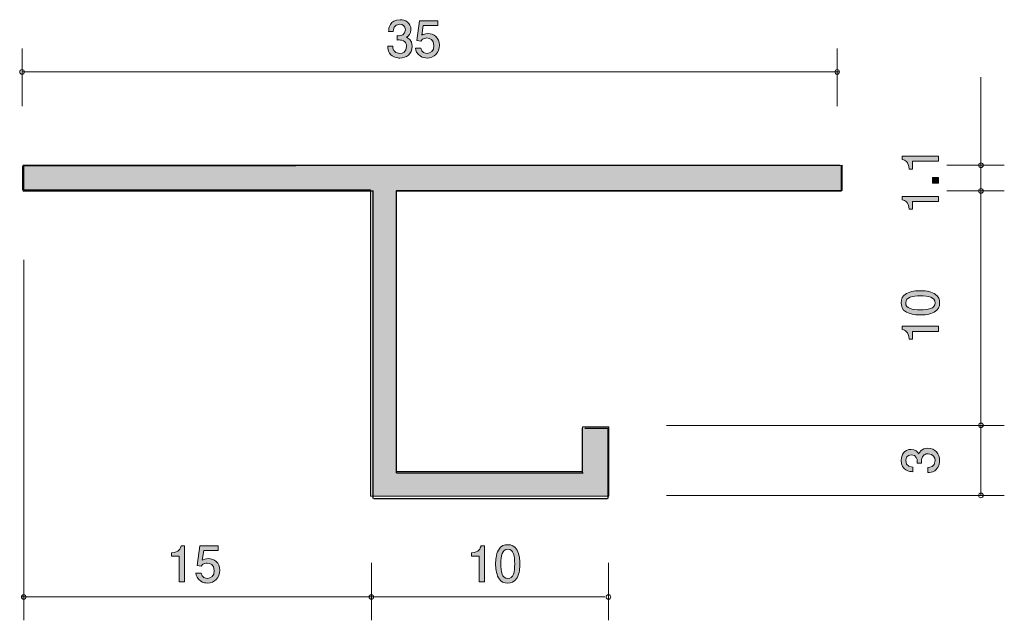
# Model space of a CAD drawing. Units: inches. Extents: x 69.9 to 112, y -142.1 to -116.4.
import ezdxf

# ---------------------------------------------------------------- set-up
doc = ezdxf.new("R2010")
doc.units = ezdxf.units.IN
doc.header["$MEASUREMENT"] = 0
doc.layers.add('_U+30EC_U+30A4_U+30E4_U+30FC 1', color=7, linetype='Continuous')

# ---------------------------------------------------------------- blocks, each defined once
blk = doc.blocks.new('block 2')
at = {"layer": '_U+30EC_U+30A4_U+30E4_U+30FC 1', "color": 7, "lineweight": 25, "true_color": 0xffffff}
for points in [[(93.984, -135.772), (93.984, -133.872)], [(94.084, -133.872), (95.084, -133.872)], [(95.084, -136.872), (95.084, -133.872)]]:
    blk.add_lwpolyline(points, dxfattribs=at)
blk = doc.blocks.new('block 3')
at = {"layer": '_U+30EC_U+30A4_U+30E4_U+30FC 1', "true_color": 0xffffff}
h = blk.add_hatch(color=7, dxfattribs=at)
h.dxf.hatch_style = 2
edge = h.paths.add_edge_path()
edge.add_spline(control_points=[(89.558, -140.451), (89.558, -140.451), (89.558, -139.347), (89.558, -139.347), (89.558, -139.347), (89.228, -139.347), (89.228, -139.347), (89.228, -139.347), (89.228, -139.199), (89.228, -139.199), (89.56, -139.184), (89.607, -139.021), (89.636, -138.907), (89.636, -138.907), (89.782, -138.907), (89.782, -138.907), (89.782, -138.907), (89.782, -140.451), (89.782, -140.451), (89.782, -140.451), (89.558, -140.451), (89.558, -140.451)], knot_values=[0, 0, 0, 0, 1, 1, 1, 2, 2, 2, 3, 3, 3, 4, 4, 4, 5, 5, 5, 6, 6, 6, 7, 7, 7, 7], degree=3, periodic=1)
h = blk.add_hatch(color=7, dxfattribs=at)
h.dxf.hatch_style = 2
edge = h.paths.add_edge_path()
edge.add_spline(control_points=[(91.182, -140.274), (91.073, -140.483), (90.9, -140.502), (90.784, -140.502), (90.623, -140.502), (90.481, -140.456), (90.386, -140.274), (90.282, -140.079), (90.263, -139.842), (90.263, -139.679), (90.263, -139.535), (90.28, -139.283), (90.386, -139.085), (90.494, -138.882), (90.655, -138.858), (90.784, -138.858), (90.942, -138.858), (91.086, -138.903), (91.182, -139.085), (91.281, -139.277), (91.304, -139.506), (91.304, -139.679), (91.304, -139.851), (91.283, -140.081), (91.182, -140.274)], knot_values=[0, 0, 0, 0, 1, 1, 1, 2, 2, 2, 3, 3, 3, 4, 4, 4, 5, 5, 5, 6, 6, 6, 7, 7, 7, 8, 8, 8, 8], degree=3, periodic=1)
edge = h.paths.add_edge_path()
edge.add_spline(control_points=[(90.784, -139.051), (90.534, -139.051), (90.487, -139.334), (90.487, -139.679), (90.487, -139.999), (90.524, -140.307), (90.784, -140.307), (91.031, -140.307), (91.08, -140.026), (91.08, -139.679), (91.08, -139.36), (91.042, -139.051), (90.784, -139.051)], knot_values=[0, 0, 0, 0, 1, 1, 1, 2, 2, 2, 3, 3, 3, 4, 4, 4, 4], degree=3, periodic=1)
at = {"layer": '_U+30EC_U+30A4_U+30E4_U+30FC 1', "lineweight": 0}
for points, knots in [([(89.558, -140.451), (89.558, -140.451), (89.558, -139.347), (89.558, -139.347), (89.558, -139.347), (89.228, -139.347), (89.228, -139.347), (89.228, -139.347), (89.228, -139.199), (89.228, -139.199), (89.56, -139.184), (89.607, -139.021), (89.636, -138.907), (89.636, -138.907), (89.782, -138.907), (89.782, -138.907), (89.782, -138.907), (89.782, -140.451), (89.782, -140.451), (89.782, -140.451), (89.558, -140.451), (89.558, -140.451)], [0, 0, 0, 0, 1, 1, 1, 2, 2, 2, 3, 3, 3, 4, 4, 4, 5, 5, 5, 6, 6, 6, 7, 7, 7, 7]), ([(91.182, -140.274), (91.073, -140.483), (90.9, -140.502), (90.784, -140.502), (90.623, -140.502), (90.481, -140.456), (90.386, -140.274), (90.282, -140.079), (90.263, -139.842), (90.263, -139.679), (90.263, -139.535), (90.28, -139.283), (90.386, -139.085), (90.494, -138.882), (90.655, -138.858), (90.784, -138.858), (90.942, -138.858), (91.086, -138.903), (91.182, -139.085), (91.281, -139.277), (91.304, -139.506), (91.304, -139.679), (91.304, -139.851), (91.283, -140.081), (91.182, -140.274)], [0, 0, 0, 0, 1, 1, 1, 2, 2, 2, 3, 3, 3, 4, 4, 4, 5, 5, 5, 6, 6, 6, 7, 7, 7, 8, 8, 8, 8]), ([(90.784, -139.051), (90.534, -139.051), (90.487, -139.334), (90.487, -139.679), (90.487, -139.999), (90.524, -140.307), (90.784, -140.307), (91.031, -140.307), (91.08, -140.026), (91.08, -139.679), (91.08, -139.36), (91.042, -139.051), (90.784, -139.051)], [0, 0, 0, 0, 1, 1, 1, 2, 2, 2, 3, 3, 3, 4, 4, 4, 4])]:
    blk.add_open_spline(points, degree=3, knots=knots, dxfattribs=at)
blk = doc.blocks.new('block 4')
at = {"layer": '_U+30EC_U+30A4_U+30E4_U+30FC 1', "true_color": 0xffffff}
h = blk.add_hatch(color=7, dxfattribs=at)
h.dxf.hatch_style = 2
edge = h.paths.add_edge_path()
edge.add_spline(control_points=[(109.222, -122.433), (109.222, -122.433), (108.117, -122.433), (108.117, -122.433), (108.117, -122.433), (108.117, -122.763), (108.117, -122.763), (108.117, -122.763), (107.969, -122.763), (107.969, -122.763), (107.954, -122.431), (107.792, -122.385), (107.677, -122.355), (107.677, -122.355), (107.677, -122.209), (107.677, -122.209), (107.677, -122.209), (109.222, -122.209), (109.222, -122.209), (109.222, -122.209), (109.222, -122.433), (109.222, -122.433)], knot_values=[0, 0, 0, 0, 1, 1, 1, 2, 2, 2, 3, 3, 3, 4, 4, 4, 5, 5, 5, 6, 6, 6, 7, 7, 7, 7], degree=3, periodic=1)
h = blk.add_hatch(color=7, dxfattribs=at)
h.dxf.hatch_style = 2
h.paths.add_polyline_path([(109.222, -123.373), (108.97, -123.373), (108.97, -123.121), (109.222, -123.121)])
h = blk.add_hatch(color=7, dxfattribs=at)
h.dxf.hatch_style = 2
edge = h.paths.add_edge_path()
edge.add_spline(control_points=[(109.222, -124.158), (109.222, -124.158), (108.117, -124.158), (108.117, -124.158), (108.117, -124.158), (108.117, -124.488), (108.117, -124.488), (108.117, -124.488), (107.969, -124.488), (107.969, -124.488), (107.954, -124.156), (107.792, -124.11), (107.677, -124.08), (107.677, -124.08), (107.677, -123.934), (107.677, -123.934), (107.677, -123.934), (109.222, -123.934), (109.222, -123.934), (109.222, -123.934), (109.222, -124.158), (109.222, -124.158)], knot_values=[0, 0, 0, 0, 1, 1, 1, 2, 2, 2, 3, 3, 3, 4, 4, 4, 5, 5, 5, 6, 6, 6, 7, 7, 7, 7], degree=3, periodic=1)
at = {"layer": '_U+30EC_U+30A4_U+30E4_U+30FC 1', "lineweight": 0}
blk.add_lwpolyline([(109.222, -123.373), (108.97, -123.373), (108.97, -123.121), (109.222, -123.121), (109.222, -123.373)], dxfattribs=at)
for points in [[(109.222, -122.433), (109.222, -122.433), (108.117, -122.433), (108.117, -122.433), (108.117, -122.433), (108.117, -122.763), (108.117, -122.763), (108.117, -122.763), (107.969, -122.763), (107.969, -122.763), (107.954, -122.431), (107.792, -122.385), (107.677, -122.355), (107.677, -122.355), (107.677, -122.209), (107.677, -122.209), (107.677, -122.209), (109.222, -122.209), (109.222, -122.209), (109.222, -122.209), (109.222, -122.433), (109.222, -122.433)], [(109.222, -124.158), (109.222, -124.158), (108.117, -124.158), (108.117, -124.158), (108.117, -124.158), (108.117, -124.488), (108.117, -124.488), (108.117, -124.488), (107.969, -124.488), (107.969, -124.488), (107.954, -124.156), (107.792, -124.11), (107.677, -124.08), (107.677, -124.08), (107.677, -123.934), (107.677, -123.934), (107.677, -123.934), (109.222, -123.934), (109.222, -123.934), (109.222, -123.934), (109.222, -124.158), (109.222, -124.158)]]:
    blk.add_open_spline(points, degree=3, knots=[0, 0, 0, 0, 1, 1, 1, 2, 2, 2, 3, 3, 3, 4, 4, 4, 5, 5, 5, 6, 6, 6, 7, 7, 7, 7], dxfattribs=at)
blk = doc.blocks.new('block 5')
at = {"layer": '_U+30EC_U+30A4_U+30E4_U+30FC 1', "true_color": 0xffffff}
h = blk.add_hatch(color=7, dxfattribs=at)
h.dxf.hatch_style = 2
edge = h.paths.add_edge_path()
edge.add_spline(control_points=[(86.163, -118.008), (86.067, -118.008), (85.849, -117.987), (85.724, -117.801), (85.65, -117.689), (85.646, -117.589), (85.642, -117.505), (85.642, -117.505), (85.862, -117.505), (85.862, -117.505), (85.864, -117.579), (85.875, -117.813), (86.158, -117.813), (86.296, -117.813), (86.448, -117.744), (86.448, -117.515), (86.448, -117.399), (86.41, -117.35), (86.378, -117.318), (86.304, -117.244), (86.188, -117.232), (86.133, -117.232), (86.114, -117.232), (86.078, -117.234), (86.05, -117.238), (86.05, -117.238), (86.05, -117.043), (86.05, -117.043), (86.088, -117.05), (86.13, -117.052), (86.137, -117.052), (86.202, -117.052), (86.401, -117.031), (86.401, -116.794), (86.401, -116.616), (86.27, -116.561), (86.16, -116.561), (85.896, -116.561), (85.887, -116.794), (85.883, -116.866), (85.883, -116.866), (85.68, -116.866), (85.68, -116.866), (85.688, -116.741), (85.716, -116.364), (86.173, -116.364), (86.397, -116.364), (86.638, -116.491), (86.638, -116.787), (86.638, -116.974), (86.543, -117.056), (86.444, -117.117), (86.505, -117.145), (86.687, -117.225), (86.687, -117.503), (86.687, -117.841), (86.44, -118.008), (86.163, -118.008)], knot_values=[0, 0, 0, 0, 1, 1, 1, 2, 2, 2, 3, 3, 3, 4, 4, 4, 5, 5, 5, 6, 6, 6, 7, 7, 7, 8, 8, 8, 9, 9, 9, 10, 10, 10, 11, 11, 11, 12, 12, 12, 13, 13, 13, 14, 14, 14, 15, 15, 15, 16, 16, 16, 17, 17, 17, 18, 18, 18, 19, 19, 19, 19], degree=3, periodic=1)
h = blk.add_hatch(color=7, dxfattribs=at)
h.dxf.hatch_style = 2
edge = h.paths.add_edge_path()
edge.add_spline(control_points=[(87.329, -118.008), (87.25, -118.008), (87.149, -117.991), (87.047, -117.928), (86.874, -117.818), (86.853, -117.687), (86.834, -117.579), (86.834, -117.579), (87.056, -117.579), (87.056, -117.579), (87.111, -117.777), (87.238, -117.807), (87.331, -117.807), (87.47, -117.807), (87.623, -117.708), (87.623, -117.475), (87.623, -117.219), (87.443, -117.149), (87.322, -117.149), (87.29, -117.149), (87.149, -117.149), (87.06, -117.278), (87.06, -117.278), (86.884, -117.259), (86.884, -117.259), (86.884, -117.259), (87.005, -116.413), (87.005, -116.413), (87.005, -116.413), (87.783, -116.413), (87.783, -116.413), (87.783, -116.413), (87.783, -116.608), (87.783, -116.608), (87.783, -116.608), (87.168, -116.608), (87.168, -116.608), (87.168, -116.608), (87.102, -117.031), (87.102, -117.031), (87.164, -116.997), (87.246, -116.957), (87.365, -116.957), (87.618, -116.957), (87.855, -117.143), (87.855, -117.456), (87.855, -117.773), (87.631, -118.008), (87.329, -118.008)], knot_values=[0, 0, 0, 0, 1, 1, 1, 2, 2, 2, 3, 3, 3, 4, 4, 4, 5, 5, 5, 6, 6, 6, 7, 7, 7, 8, 8, 8, 9, 9, 9, 10, 10, 10, 11, 11, 11, 12, 12, 12, 13, 13, 13, 14, 14, 14, 15, 15, 15, 16, 16, 16, 16], degree=3, periodic=1)
at = {"layer": '_U+30EC_U+30A4_U+30E4_U+30FC 1', "lineweight": 0}
for points, knots in [([(86.163, -118.008), (86.067, -118.008), (85.849, -117.987), (85.724, -117.801), (85.65, -117.689), (85.646, -117.589), (85.642, -117.505), (85.642, -117.505), (85.862, -117.505), (85.862, -117.505), (85.864, -117.579), (85.875, -117.813), (86.158, -117.813), (86.296, -117.813), (86.448, -117.744), (86.448, -117.515), (86.448, -117.399), (86.41, -117.35), (86.378, -117.318), (86.304, -117.244), (86.188, -117.232), (86.133, -117.232), (86.114, -117.232), (86.078, -117.234), (86.05, -117.238), (86.05, -117.238), (86.05, -117.043), (86.05, -117.043), (86.088, -117.05), (86.13, -117.052), (86.137, -117.052), (86.202, -117.052), (86.401, -117.031), (86.401, -116.794), (86.401, -116.616), (86.27, -116.561), (86.16, -116.561), (85.896, -116.561), (85.887, -116.794), (85.883, -116.866), (85.883, -116.866), (85.68, -116.866), (85.68, -116.866), (85.688, -116.741), (85.716, -116.364), (86.173, -116.364), (86.397, -116.364), (86.638, -116.491), (86.638, -116.787), (86.638, -116.974), (86.543, -117.056), (86.444, -117.117), (86.505, -117.145), (86.687, -117.225), (86.687, -117.503), (86.687, -117.841), (86.44, -118.008), (86.163, -118.008)], [0, 0, 0, 0, 1, 1, 1, 2, 2, 2, 3, 3, 3, 4, 4, 4, 5, 5, 5, 6, 6, 6, 7, 7, 7, 8, 8, 8, 9, 9, 9, 10, 10, 10, 11, 11, 11, 12, 12, 12, 13, 13, 13, 14, 14, 14, 15, 15, 15, 16, 16, 16, 17, 17, 17, 18, 18, 18, 19, 19, 19, 19]), ([(87.329, -118.008), (87.25, -118.008), (87.149, -117.991), (87.047, -117.928), (86.874, -117.818), (86.853, -117.687), (86.834, -117.579), (86.834, -117.579), (87.056, -117.579), (87.056, -117.579), (87.111, -117.777), (87.238, -117.807), (87.331, -117.807), (87.47, -117.807), (87.623, -117.708), (87.623, -117.475), (87.623, -117.219), (87.443, -117.149), (87.322, -117.149), (87.29, -117.149), (87.149, -117.149), (87.06, -117.278), (87.06, -117.278), (86.884, -117.259), (86.884, -117.259), (86.884, -117.259), (87.005, -116.413), (87.005, -116.413), (87.005, -116.413), (87.783, -116.413), (87.783, -116.413), (87.783, -116.413), (87.783, -116.608), (87.783, -116.608), (87.783, -116.608), (87.168, -116.608), (87.168, -116.608), (87.168, -116.608), (87.102, -117.031), (87.102, -117.031), (87.164, -116.997), (87.246, -116.957), (87.365, -116.957), (87.618, -116.957), (87.855, -117.143), (87.855, -117.456), (87.855, -117.773), (87.631, -118.008), (87.329, -118.008)], [0, 0, 0, 0, 1, 1, 1, 2, 2, 2, 3, 3, 3, 4, 4, 4, 5, 5, 5, 6, 6, 6, 7, 7, 7, 8, 8, 8, 9, 9, 9, 10, 10, 10, 11, 11, 11, 12, 12, 12, 13, 13, 13, 14, 14, 14, 15, 15, 15, 16, 16, 16, 16])]:
    blk.add_open_spline(points, degree=3, knots=knots, dxfattribs=at)
blk = doc.blocks.new('block 6')
at = {"layer": '_U+30EC_U+30A4_U+30E4_U+30FC 1', "true_color": 0xffffff}
h = blk.add_hatch(color=7, dxfattribs=at)
h.dxf.hatch_style = 2
edge = h.paths.add_edge_path()
edge.add_spline(control_points=[(76.718, -140.451), (76.718, -140.451), (76.718, -139.347), (76.718, -139.347), (76.718, -139.347), (76.388, -139.347), (76.388, -139.347), (76.388, -139.347), (76.388, -139.199), (76.388, -139.199), (76.72, -139.184), (76.767, -139.021), (76.797, -138.907), (76.797, -138.907), (76.943, -138.907), (76.943, -138.907), (76.943, -138.907), (76.943, -140.451), (76.943, -140.451), (76.943, -140.451), (76.718, -140.451), (76.718, -140.451)], knot_values=[0, 0, 0, 0, 1, 1, 1, 2, 2, 2, 3, 3, 3, 4, 4, 4, 5, 5, 5, 6, 6, 6, 7, 7, 7, 7], degree=3, periodic=1)
h = blk.add_hatch(color=7, dxfattribs=at)
h.dxf.hatch_style = 2
edge = h.paths.add_edge_path()
edge.add_spline(control_points=[(77.925, -140.502), (77.846, -140.502), (77.745, -140.485), (77.643, -140.422), (77.47, -140.312), (77.449, -140.181), (77.43, -140.073), (77.43, -140.073), (77.652, -140.073), (77.652, -140.073), (77.707, -140.272), (77.834, -140.301), (77.927, -140.301), (78.066, -140.301), (78.219, -140.202), (78.219, -139.969), (78.219, -139.713), (78.039, -139.643), (77.918, -139.643), (77.887, -139.643), (77.745, -139.643), (77.656, -139.772), (77.656, -139.772), (77.481, -139.753), (77.481, -139.753), (77.481, -139.753), (77.601, -138.907), (77.601, -138.907), (77.601, -138.907), (78.38, -138.907), (78.38, -138.907), (78.38, -138.907), (78.38, -139.102), (78.38, -139.102), (78.38, -139.102), (77.764, -139.102), (77.764, -139.102), (77.764, -139.102), (77.698, -139.525), (77.698, -139.525), (77.76, -139.491), (77.842, -139.451), (77.961, -139.451), (78.215, -139.451), (78.452, -139.637), (78.452, -139.95), (78.452, -140.267), (78.227, -140.502), (77.925, -140.502)], knot_values=[0, 0, 0, 0, 1, 1, 1, 2, 2, 2, 3, 3, 3, 4, 4, 4, 5, 5, 5, 6, 6, 6, 7, 7, 7, 8, 8, 8, 9, 9, 9, 10, 10, 10, 11, 11, 11, 12, 12, 12, 13, 13, 13, 14, 14, 14, 15, 15, 15, 16, 16, 16, 16], degree=3, periodic=1)
at = {"layer": '_U+30EC_U+30A4_U+30E4_U+30FC 1', "lineweight": 0}
for points, knots in [([(76.718, -140.451), (76.718, -140.451), (76.718, -139.347), (76.718, -139.347), (76.718, -139.347), (76.388, -139.347), (76.388, -139.347), (76.388, -139.347), (76.388, -139.199), (76.388, -139.199), (76.72, -139.184), (76.767, -139.021), (76.797, -138.907), (76.797, -138.907), (76.943, -138.907), (76.943, -138.907), (76.943, -138.907), (76.943, -140.451), (76.943, -140.451), (76.943, -140.451), (76.718, -140.451), (76.718, -140.451)], [0, 0, 0, 0, 1, 1, 1, 2, 2, 2, 3, 3, 3, 4, 4, 4, 5, 5, 5, 6, 6, 6, 7, 7, 7, 7]), ([(77.925, -140.502), (77.846, -140.502), (77.745, -140.485), (77.643, -140.422), (77.47, -140.312), (77.449, -140.181), (77.43, -140.073), (77.43, -140.073), (77.652, -140.073), (77.652, -140.073), (77.707, -140.272), (77.834, -140.301), (77.927, -140.301), (78.066, -140.301), (78.219, -140.202), (78.219, -139.969), (78.219, -139.713), (78.039, -139.643), (77.918, -139.643), (77.887, -139.643), (77.745, -139.643), (77.656, -139.772), (77.656, -139.772), (77.481, -139.753), (77.481, -139.753), (77.481, -139.753), (77.601, -138.907), (77.601, -138.907), (77.601, -138.907), (78.38, -138.907), (78.38, -138.907), (78.38, -138.907), (78.38, -139.102), (78.38, -139.102), (78.38, -139.102), (77.764, -139.102), (77.764, -139.102), (77.764, -139.102), (77.698, -139.525), (77.698, -139.525), (77.76, -139.491), (77.842, -139.451), (77.961, -139.451), (78.215, -139.451), (78.452, -139.637), (78.452, -139.95), (78.452, -140.267), (78.227, -140.502), (77.925, -140.502)], [0, 0, 0, 0, 1, 1, 1, 2, 2, 2, 3, 3, 3, 4, 4, 4, 5, 5, 5, 6, 6, 6, 7, 7, 7, 8, 8, 8, 9, 9, 9, 10, 10, 10, 11, 11, 11, 12, 12, 12, 13, 13, 13, 14, 14, 14, 15, 15, 15, 16, 16, 16, 16])]:
    blk.add_open_spline(points, degree=3, knots=knots, dxfattribs=at)
blk = doc.blocks.new('block 7')
at = {"layer": '_U+30EC_U+30A4_U+30E4_U+30FC 1', "true_color": 0xffffff}
h = blk.add_hatch(color=7, dxfattribs=at)
h.dxf.hatch_style = 2
edge = h.paths.add_edge_path()
edge.add_spline(control_points=[(109.272, -135.25), (109.272, -135.345), (109.251, -135.563), (109.065, -135.688), (108.953, -135.762), (108.854, -135.766), (108.769, -135.771), (108.769, -135.771), (108.769, -135.55), (108.769, -135.55), (108.843, -135.548), (109.078, -135.538), (109.078, -135.254), (109.078, -135.117), (109.008, -134.964), (108.78, -134.964), (108.663, -134.964), (108.615, -135.003), (108.583, -135.034), (108.509, -135.108), (108.496, -135.225), (108.496, -135.28), (108.496, -135.299), (108.498, -135.335), (108.502, -135.362), (108.502, -135.362), (108.308, -135.362), (108.308, -135.362), (108.314, -135.324), (108.316, -135.282), (108.316, -135.275), (108.316, -135.21), (108.295, -135.011), (108.058, -135.011), (107.88, -135.011), (107.825, -135.142), (107.825, -135.252), (107.825, -135.517), (108.058, -135.525), (108.13, -135.529), (108.13, -135.529), (108.13, -135.733), (108.13, -135.733), (108.005, -135.724), (107.629, -135.696), (107.629, -135.24), (107.629, -135.015), (107.756, -134.774), (108.052, -134.774), (108.238, -134.774), (108.32, -134.869), (108.382, -134.969), (108.409, -134.908), (108.49, -134.726), (108.767, -134.726), (109.105, -134.726), (109.272, -134.973), (109.272, -135.25)], knot_values=[0, 0, 0, 0, 1, 1, 1, 2, 2, 2, 3, 3, 3, 4, 4, 4, 5, 5, 5, 6, 6, 6, 7, 7, 7, 8, 8, 8, 9, 9, 9, 10, 10, 10, 11, 11, 11, 12, 12, 12, 13, 13, 13, 14, 14, 14, 15, 15, 15, 16, 16, 16, 17, 17, 17, 18, 18, 18, 19, 19, 19, 19], degree=3, periodic=1)
at = {"layer": '_U+30EC_U+30A4_U+30E4_U+30FC 1', "lineweight": 0}
blk.add_open_spline([(109.272, -135.25), (109.272, -135.345), (109.251, -135.563), (109.065, -135.688), (108.953, -135.762), (108.854, -135.766), (108.769, -135.771), (108.769, -135.771), (108.769, -135.55), (108.769, -135.55), (108.843, -135.548), (109.078, -135.538), (109.078, -135.254), (109.078, -135.117), (109.008, -134.964), (108.78, -134.964), (108.663, -134.964), (108.615, -135.003), (108.583, -135.034), (108.509, -135.108), (108.496, -135.225), (108.496, -135.28), (108.496, -135.299), (108.498, -135.335), (108.502, -135.362), (108.502, -135.362), (108.308, -135.362), (108.308, -135.362), (108.314, -135.324), (108.316, -135.282), (108.316, -135.275), (108.316, -135.21), (108.295, -135.011), (108.058, -135.011), (107.88, -135.011), (107.825, -135.142), (107.825, -135.252), (107.825, -135.517), (108.058, -135.525), (108.13, -135.529), (108.13, -135.529), (108.13, -135.733), (108.13, -135.733), (108.005, -135.724), (107.629, -135.696), (107.629, -135.24), (107.629, -135.015), (107.756, -134.774), (108.052, -134.774), (108.238, -134.774), (108.32, -134.869), (108.382, -134.969), (108.409, -134.908), (108.49, -134.726), (108.767, -134.726), (109.105, -134.726), (109.272, -134.973), (109.272, -135.25)], degree=3, knots=[0, 0, 0, 0, 1, 1, 1, 2, 2, 2, 3, 3, 3, 4, 4, 4, 5, 5, 5, 6, 6, 6, 7, 7, 7, 8, 8, 8, 9, 9, 9, 10, 10, 10, 11, 11, 11, 12, 12, 12, 13, 13, 13, 14, 14, 14, 15, 15, 15, 16, 16, 16, 17, 17, 17, 18, 18, 18, 19, 19, 19, 19], dxfattribs=at)
blk = doc.blocks.new('block 8')
at = {"layer": '_U+30EC_U+30A4_U+30E4_U+30FC 1', "true_color": 0xffffff}
h = blk.add_hatch(color=7, dxfattribs=at)
h.dxf.hatch_style = 2
edge = h.paths.add_edge_path()
edge.add_spline(control_points=[(109.044, -128.098), (109.253, -128.206), (109.272, -128.379), (109.272, -128.496), (109.272, -128.657), (109.226, -128.798), (109.044, -128.893), (108.849, -128.997), (108.612, -129.016), (108.45, -129.016), (108.306, -129.016), (108.054, -128.999), (107.855, -128.893), (107.652, -128.786), (107.629, -128.625), (107.629, -128.496), (107.629, -128.337), (107.673, -128.193), (107.855, -128.098), (108.047, -127.999), (108.276, -127.975), (108.45, -127.975), (108.621, -127.975), (108.851, -127.997), (109.044, -128.098)], knot_values=[0, 0, 0, 0, 1, 1, 1, 2, 2, 2, 3, 3, 3, 4, 4, 4, 5, 5, 5, 6, 6, 6, 7, 7, 7, 8, 8, 8, 8], degree=3, periodic=1)
edge = h.paths.add_edge_path()
edge.add_spline(control_points=[(107.821, -128.496), (107.821, -128.745), (108.105, -128.792), (108.45, -128.792), (108.769, -128.792), (109.078, -128.756), (109.078, -128.496), (109.078, -128.248), (108.796, -128.2), (108.45, -128.2), (108.13, -128.2), (107.821, -128.238), (107.821, -128.496)], knot_values=[0, 0, 0, 0, 1, 1, 1, 2, 2, 2, 3, 3, 3, 4, 4, 4, 4], degree=3, periodic=1)
h = blk.add_hatch(color=7, dxfattribs=at)
h.dxf.hatch_style = 2
edge = h.paths.add_edge_path()
edge.add_spline(control_points=[(109.222, -129.721), (109.222, -129.721), (108.117, -129.721), (108.117, -129.721), (108.117, -129.721), (108.117, -130.051), (108.117, -130.051), (108.117, -130.051), (107.969, -130.051), (107.969, -130.051), (107.954, -129.719), (107.792, -129.673), (107.677, -129.643), (107.677, -129.643), (107.677, -129.497), (107.677, -129.497), (107.677, -129.497), (109.222, -129.497), (109.222, -129.497), (109.222, -129.497), (109.222, -129.721), (109.222, -129.721)], knot_values=[0, 0, 0, 0, 1, 1, 1, 2, 2, 2, 3, 3, 3, 4, 4, 4, 5, 5, 5, 6, 6, 6, 7, 7, 7, 7], degree=3, periodic=1)
at = {"layer": '_U+30EC_U+30A4_U+30E4_U+30FC 1', "lineweight": 0}
for points, knots in [([(109.044, -128.098), (109.253, -128.206), (109.272, -128.379), (109.272, -128.496), (109.272, -128.657), (109.226, -128.798), (109.044, -128.893), (108.849, -128.997), (108.612, -129.016), (108.45, -129.016), (108.306, -129.016), (108.054, -128.999), (107.855, -128.893), (107.652, -128.786), (107.629, -128.625), (107.629, -128.496), (107.629, -128.337), (107.673, -128.193), (107.855, -128.098), (108.047, -127.999), (108.276, -127.975), (108.45, -127.975), (108.621, -127.975), (108.851, -127.997), (109.044, -128.098)], [0, 0, 0, 0, 1, 1, 1, 2, 2, 2, 3, 3, 3, 4, 4, 4, 5, 5, 5, 6, 6, 6, 7, 7, 7, 8, 8, 8, 8]), ([(107.821, -128.496), (107.821, -128.745), (108.105, -128.792), (108.45, -128.792), (108.769, -128.792), (109.078, -128.756), (109.078, -128.496), (109.078, -128.248), (108.796, -128.2), (108.45, -128.2), (108.13, -128.2), (107.821, -128.238), (107.821, -128.496)], [0, 0, 0, 0, 1, 1, 1, 2, 2, 2, 3, 3, 3, 4, 4, 4, 4]), ([(109.222, -129.721), (109.222, -129.721), (108.117, -129.721), (108.117, -129.721), (108.117, -129.721), (108.117, -130.051), (108.117, -130.051), (108.117, -130.051), (107.969, -130.051), (107.969, -130.051), (107.954, -129.719), (107.792, -129.673), (107.677, -129.643), (107.677, -129.643), (107.677, -129.497), (107.677, -129.497), (107.677, -129.497), (109.222, -129.497), (109.222, -129.497), (109.222, -129.497), (109.222, -129.721), (109.222, -129.721)], [0, 0, 0, 0, 1, 1, 1, 2, 2, 2, 3, 3, 3, 4, 4, 4, 5, 5, 5, 6, 6, 6, 7, 7, 7, 7])]:
    blk.add_open_spline(points, degree=3, knots=knots, dxfattribs=at)

msp = doc.modelspace()

# ---------------------------------------------------------------- hatches: boundary and pattern name
at = {"layer": '_U+30EC_U+30A4_U+30E4_U+30FC 1', "true_color": 0xb2b2b2}
h = msp.add_hatch(color=253, dxfattribs=at)
h.dxf.hatch_style = 2
h.paths.add_polyline_path([(70.006, -122.634), (70.006, -123.65), (84.9, -123.65), (84.9, -136.78), (95.112, -136.78), (95.112, -133.815), (93.988, -133.815), (93.988, -135.728), (86.025, -135.728), (86.025, -123.687), (105.106, -123.687), (105.106, -122.598)])

# ---------------------------------------------------------------- linework, layer by layer
at = {"layer": '_U+30EC_U+30A4_U+30E4_U+30FC 1', "color": 7, "lineweight": 9, "true_color": 0xffffff}
for points in [[(69.986, -120.063), (69.986, -117.603)], [(104.887, -120.063), (104.887, -117.603)], [(69.986, -118.603), (104.987, -118.603)], [(111.044, -122.603), (111.044, -118.833)], [(109.584, -122.603), (112.044, -122.603)], [(111.044, -122.603), (111.044, -123.703)], [(109.584, -123.703), (112.044, -123.703)], [(111.044, -133.704), (111.044, -123.703)], [(70.058, -126.655), (70.058, -142.097)], [(97.584, -133.744), (112.044, -133.744)], [(111.044, -136.744), (111.044, -133.744)], [(97.584, -136.744), (112.044, -136.744)], [(84.945, -139.638), (84.945, -142.097)], [(95.096, -139.638), (95.096, -142.097)], [(69.945, -141.098), (84.945, -141.098)], [(84.945, -141.098), (94.945, -141.098)]]:
    msp.add_lwpolyline(points, dxfattribs=at)
at = {"layer": '_U+30EC_U+30A4_U+30E4_U+30FC 1', "color": 253, "lineweight": 9, "true_color": 0xb2b2b2}
msp.add_lwpolyline([(70.006, -122.634), (70.006, -123.65), (84.9, -123.65), (84.9, -136.78), (95.112, -136.78), (95.112, -133.815), (93.988, -133.815), (93.988, -135.728), (86.025, -135.728), (86.025, -123.687), (105.106, -123.687), (105.106, -122.598), (70.006, -122.634)], dxfattribs=at)
at = {"layer": '_U+30EC_U+30A4_U+30E4_U+30FC 1', "color": 7, "lineweight": 25, "true_color": 0xffffff}
for points in [[(70.018, -122.603), (105.018, -122.603)], [(70.058, -123.703), (70.058, -122.603)], [(105.069, -123.703), (105.069, -122.603)], [(70.018, -123.703), (85.018, -123.703)], [(85.018, -136.872), (85.018, -123.703)], [(86.018, -123.703), (105.069, -123.703)], [(86.018, -135.772), (86.018, -123.703)], [(86.018, -135.772), (94.008, -135.772)], [(85.052, -136.872), (95.052, -136.872)]]:
    msp.add_lwpolyline(points, dxfattribs=at)
at = {"layer": '_U+30EC_U+30A4_U+30E4_U+30FC 1', "color": 7, "lineweight": 9, "true_color": 0xffffff}
for points in [[(70.086, -118.603), (70.086, -118.547), (70.041, -118.503), (69.986, -118.503), (69.931, -118.503), (69.886, -118.547), (69.886, -118.603), (69.886, -118.658), (69.931, -118.703), (69.986, -118.703), (70.041, -118.703), (70.086, -118.658), (70.086, -118.603)], [(104.987, -118.603), (104.987, -118.547), (104.942, -118.503), (104.887, -118.503), (104.832, -118.503), (104.787, -118.547), (104.787, -118.603), (104.787, -118.658), (104.832, -118.703), (104.887, -118.703), (104.942, -118.703), (104.987, -118.658), (104.987, -118.603)], [(111.144, -122.603), (111.144, -122.548), (111.099, -122.503), (111.044, -122.503), (110.989, -122.503), (110.944, -122.548), (110.944, -122.603), (110.944, -122.659), (110.989, -122.703), (111.044, -122.703), (111.099, -122.703), (111.144, -122.659), (111.144, -122.603)], [(111.144, -123.703), (111.144, -123.648), (111.099, -123.603), (111.044, -123.603), (110.989, -123.603), (110.944, -123.648), (110.944, -123.703), (110.944, -123.759), (110.989, -123.804), (111.044, -123.804), (111.099, -123.804), (111.144, -123.759), (111.144, -123.703)], [(111.144, -133.744), (111.144, -133.688), (111.099, -133.643), (111.044, -133.643), (110.989, -133.643), (110.944, -133.688), (110.944, -133.744), (110.944, -133.799), (110.989, -133.844), (111.044, -133.844), (111.099, -133.844), (111.144, -133.799), (111.144, -133.744)], [(111.144, -136.744), (111.144, -136.688), (111.099, -136.643), (111.044, -136.643), (110.989, -136.643), (110.944, -136.688), (110.944, -136.744), (110.944, -136.799), (110.989, -136.844), (111.044, -136.844), (111.099, -136.844), (111.144, -136.799), (111.144, -136.744)], [(70.158, -141.098), (70.158, -141.043), (70.113, -140.998), (70.058, -140.998), (70.003, -140.998), (69.958, -141.043), (69.958, -141.098), (69.958, -141.153), (70.003, -141.198), (70.058, -141.198), (70.113, -141.198), (70.158, -141.153), (70.158, -141.098)], [(85.045, -141.098), (85.045, -141.043), (85, -140.998), (84.945, -140.998), (84.89, -140.998), (84.845, -141.043), (84.845, -141.098), (84.845, -141.153), (84.89, -141.198), (84.945, -141.198), (85, -141.198), (85.045, -141.153), (85.045, -141.098)], [(95.196, -141.098), (95.196, -141.043), (95.151, -140.998), (95.096, -140.998), (95.041, -140.998), (94.996, -141.043), (94.996, -141.098), (94.996, -141.153), (95.041, -141.198), (95.096, -141.198), (95.151, -141.198), (95.196, -141.153), (95.196, -141.098)]]:
    msp.add_open_spline(points, degree=3, knots=[0, 0, 0, 0, 1, 1, 1, 2, 2, 2, 3, 3, 3, 4, 4, 4, 4], dxfattribs=at)

# ---------------------------------------------------------------- block references
at = {"layer": '_U+30EC_U+30A4_U+30E4_U+30FC 1'}
for name in ['block 5', 'block 4', 'block 8', 'block 2', 'block 7', 'block 6', 'block 3']:
    msp.add_blockref(name, (0, 0), dxfattribs=at)

doc.saveas('drawing.dxf')
